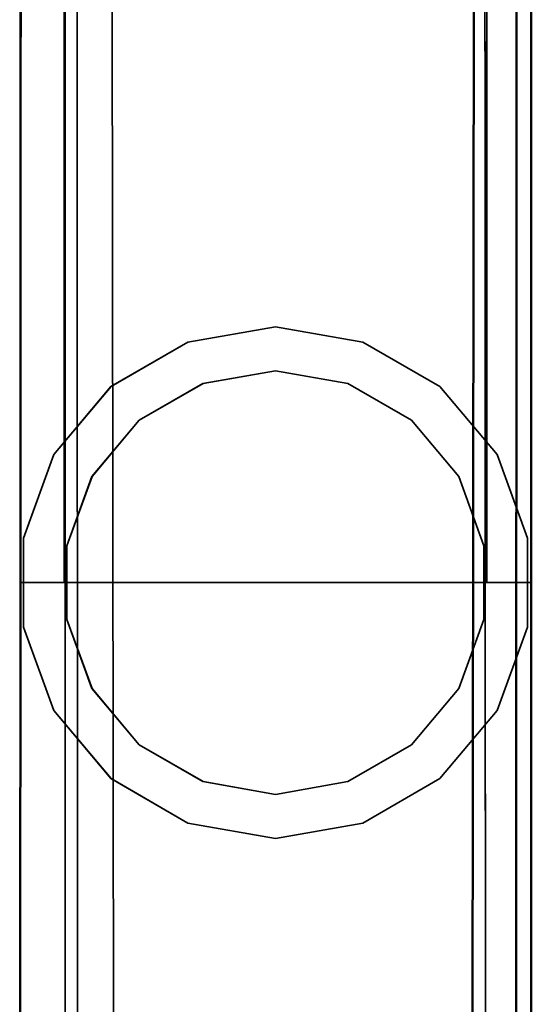
# Model space of a CAD drawing. Units: millimetres. Extents: x 21535 to 37535, y 13625 to 28325.
# Drawn here: x 24274 to 24308, y 20663 to 20728 of the extents above; entities that cross this region are included whole.
import ezdxf

# ---------------------------------------------------------------- set-up
doc = ezdxf.new("R2010")
doc.units = ezdxf.units.MM
doc.header["$LTSCALE"] = 100
doc.layers.add('Skrytá (ISO)', color=7, linetype='Continuous', lineweight=35)
doc.layers.add('Viditelná (ISO)', color=7, linetype='Continuous', lineweight=50)

# ---------------------------------------------------------------- blocks, each defined once
blk = doc.blocks.new('W28')
at = {"layer": 'Skrytá (ISO)'}
for p, q in [((2738.66, -7484.81), (2738.66, -7634.81)), ((2741.56, -7484.81), (2741.56, -7634.81)), ((2769.39, -7634.81), (2769.39, -7484.81)), ((2772.29, -7634.81), (2772.29, -7484.81)), ((2738.73, -7524.81), (2738.63, -7724.81)), ((2741.63, -7723.02), (2741.63, -7524.81)), ((2742.46, -7723.02), (2742.4, -7524.81)), ((2742.4, -7524.81), (2742.46, -7724.81)), ((2744.87, -7723.02), (2744.65, -7524.81)), ((2744.65, -7524.81), (2744.87, -7724.81)), ((2768.65, -7524.81), (2768.38, -7724.81)), ((2771.38, -7524.81), (2771.31, -7724.81)), ((2755.48, -7617.96), (2749.71, -7618.97)), ((2755.48, -7617.96), (2761.24, -7618.97)), ((2749.71, -7618.97), (2744.64, -7621.9)), ((2749.71, -7618.97), (2744.64, -7621.9)), ((2749.71, -7618.97), (2744.65, -7621.9)), ((2766.31, -7621.9), (2761.24, -7618.97)), ((2755.48, -7620.86), (2750.7, -7621.7)), ((2755.48, -7620.86), (2750.71, -7621.7)), ((2755.48, -7620.86), (2760.25, -7621.7)), ((2750.71, -7621.7), (2746.51, -7624.12)), ((2750.7, -7621.7), (2746.51, -7624.12)), ((2750.71, -7621.7), (2750.7, -7621.7)), ((2764.44, -7624.12), (2760.25, -7621.7)), ((2744.64, -7621.9), (2740.88, -7626.38)), ((2740.88, -7626.38), (2744.65, -7621.9)), ((2744.64, -7621.9), (2744.65, -7621.9)), ((2770.07, -7626.38), (2766.31, -7621.9)), ((2746.51, -7624.12), (2743.39, -7627.83)), ((2746.51, -7624.12), (2743.4, -7627.83)), ((2767.56, -7627.83), (2764.44, -7624.12)), ((2740.88, -7626.38), (2738.88, -7631.88)), ((2772.07, -7631.88), (2770.07, -7626.38)), ((2743.4, -7627.83), (2741.74, -7632.38)), ((2743.39, -7627.83), (2741.74, -7632.38)), ((2743.4, -7627.83), (2743.39, -7627.83)), ((2769.21, -7632.38), (2767.56, -7627.83)), ((2738.88, -7631.88), (2738.88, -7637.73)), ((2772.07, -7637.73), (2772.07, -7631.88)), ((2741.74, -7632.38), (2741.74, -7637.23)), ((2769.21, -7637.23), (2769.21, -7632.38)), ((2741.56, -7634.81), (2738.66, -7634.81)), ((2741.56, -7634.81), (2738.66, -7634.81)), ((2738.66, -7634.81), (2772.29, -7634.81)), ((2741.74, -7637.23), (2743.4, -7641.78)), ((2741.74, -7637.23), (2743.39, -7641.78)), ((2767.56, -7641.78), (2769.21, -7637.23)), ((2738.88, -7637.73), (2740.88, -7643.23)), ((2770.07, -7643.23), (2772.07, -7637.73)), ((2743.4, -7641.78), (2743.39, -7641.78)), ((2743.39, -7641.78), (2746.51, -7645.49)), ((2743.4, -7641.78), (2746.51, -7645.49)), ((2764.44, -7645.49), (2767.56, -7641.78)), ((2740.88, -7643.23), (2744.64, -7647.71)), ((2740.88, -7643.23), (2744.65, -7647.71)), ((2740.88, -7643.23), (2744.64, -7647.71)), ((2766.31, -7647.71), (2770.07, -7643.23)), ((2746.51, -7645.49), (2750.71, -7647.91)), ((2746.51, -7645.49), (2750.7, -7647.91)), ((2760.25, -7647.91), (2764.44, -7645.49)), ((2744.64, -7647.71), (2744.65, -7647.71)), ((2744.64, -7647.71), (2749.71, -7650.64)), ((2749.71, -7650.64), (2744.65, -7647.71)), ((2761.24, -7650.64), (2766.31, -7647.71)), ((2750.71, -7647.91), (2750.7, -7647.91)), ((2750.7, -7647.91), (2755.48, -7648.76)), ((2750.71, -7647.91), (2755.48, -7648.76)), ((2755.48, -7648.76), (2760.25, -7647.91)), ((2749.71, -7650.64), (2755.48, -7651.66)), ((2755.48, -7651.66), (2761.24, -7650.64))]:
    blk.add_line(p, q, dxfattribs=at)
at = {"layer": 'Skrytá (ISO)', "flags": 128}
for points in [[(2769.33, -7723.02), (2769.24, -7524.81), (2769.12, -7511.7)], [(2769.33, -7724.81), (2769.24, -7524.81), (2769.12, -7511.7)]]:
    blk.add_lwpolyline(points, dxfattribs=at)
at = {"layer": 'Viditelná (ISO)'}
for p, q in [((2768.381, -7722.36), (2768.65, -7524.81)), ((2771.31, -7722.36), (2771.38, -7524.81)), ((2772.33, -7524.81), (2772.33, -7722.36))]:
    blk.add_line(p, q, dxfattribs=at)
at = {"layer": 'Viditelná (ISO)', "flags": 128}
blk.add_lwpolyline([(2738.88, -7511.54), (2738.73, -7524.81), (2738.63, -7722.36)], dxfattribs=at)

msp = doc.modelspace()

# ---------------------------------------------------------------- block references
msp.add_blockref('W28', (21535.41, 28325.31))

doc.saveas('drawing.dxf')
